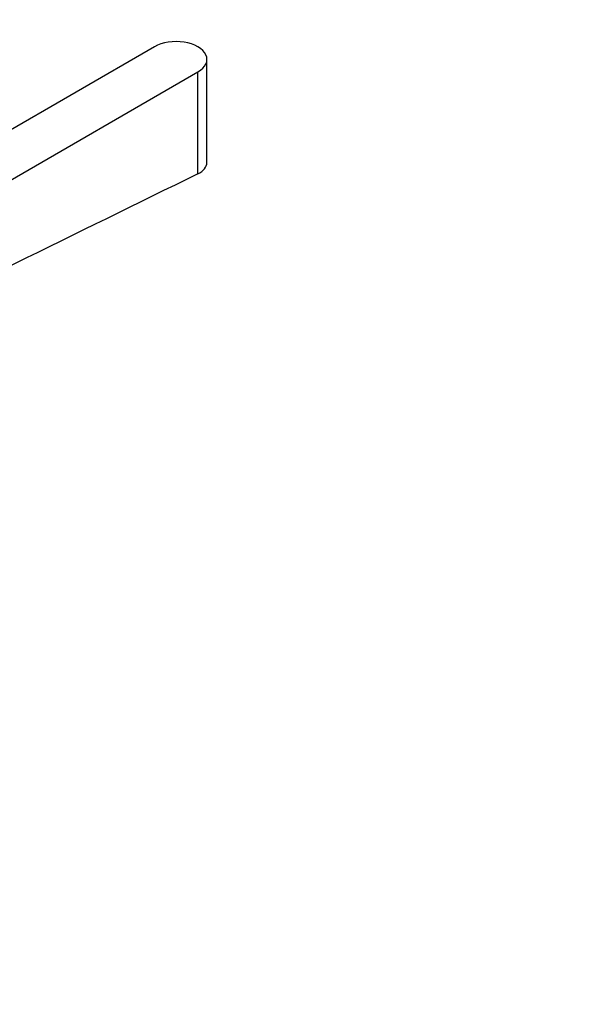
# Model space of a CAD drawing. Units: millimetres. Extents: x 0 to 744, y 0 to 1164.
# Drawn here: x 671 to 744, y 322 to 450 of the extents above; entities that cross this region are included whole.
import ezdxf
from ezdxf import colors
from ezdxf.entities.mleader import LeaderData, LeaderLine
from ezdxf.math import Vec2, Vec3

# ---------------------------------------------------------------- set-up
doc = ezdxf.new("R2010")
doc.units = ezdxf.units.MM
doc.layers.add('DV7_Défaut', color=7, linetype='Continuous')
doc.layers.add('Défaut', color=7, linetype='Continuous')

# ---------------------------------------------------------------- blocks, each defined once
blk = doc.blocks.new('_DOT')
at = {"color": 0}
blk.add_line((0, 0), (-1, 0), dxfattribs=at)
at = {"color": 0, "const_width": 0.333}
blk.add_lwpolyline([(-0.1665, 0, 1), (0.1665, 0, 1)], format="xyb", close=True, dxfattribs=at)
blk = doc.blocks.new('SE6')
at = {"layer": 'DV7_Défaut', "color": 7, "linetype": 'Continuous'}
for p, q in [((688.42, 446.69), (639.36, 418.36)), ((695.25, 431.66), (695.25, 445.06)), ((645.01, 415.1), (694.07, 443.42)), ((694.07, 430.19), (694.07, 443.42))]:
    blk.add_line(p, q, dxfattribs=at)
blk.add_arc((9056.51, -16636.22), 19005.07, 116.104574, 116.264048, dxfattribs=at)
blk.add_ellipse((691.25, 445.06), major_axis=(-4, 0), ratio=0.57735, start_param=2.356194, end_param=5.497787, dxfattribs=at)
blk.add_open_spline([(694.07, 430.19), (694.82, 430.56), (695.24, 431.09), (695.25, 431.65)], degree=3, dxfattribs=at)

msp = doc.modelspace()

# ---------------------------------------------------------------- block references
at = {"layer": 'Défaut'}
msp.add_blockref('SE6', (0, 0), dxfattribs=at)

# ---------------------------------------------------------------- leaders
at = {"layer": 'Défaut', "color": 7, "linetype": 'Continuous'}
ml = msp.add_multileader_mtext('Standard', dxfattribs=at)
ml.set_content('{\\pxsm0.9;\\fSolid Edge ISO|b1||i0||c0|p34;\\W1.;18/03/2024\\P}', color=256)
ml.set_leader_properties()
ml.set_arrow_properties(name='DOT')
ml.build(insert=Vec2(0, 0))
ml.multileader.update_dxf_attribs({"leader_type": 0, "dogleg_length": 0, "arrow_head_size": 12})
ctx = ml.context
ctx.base_point, ctx.char_height, ctx.arrow_head_size = Vec3(656.6, 1157.09), 12, 12
notes = []
notes.append((ctx, [(0, (0, 0, 0), (0, 0), (1, 0), 1, [])]))
ctx.mtext.insert = Vec3(658.6, 1163.09)
for ctx, leaders in notes:
    for number, flags, end, landing, length, lines in leaders:
        leader = LeaderData()
        leader.index, (leader.has_last_leader_line, leader.has_dogleg_vector, leader.attachment_direction) = number, flags
        leader.last_leader_point, leader.dogleg_vector, leader.dogleg_length = Vec3(end), Vec3(landing), length
        for number, points, colour, breaks in lines:
            line = LeaderLine()
            line.index, line.vertices, line.color, line.breaks = number, Vec3.list(points), colors.encode_raw_color(colour), breaks
            leader.lines.append(line)
        ctx.leaders.append(leader)

doc.saveas('drawing.dxf')
